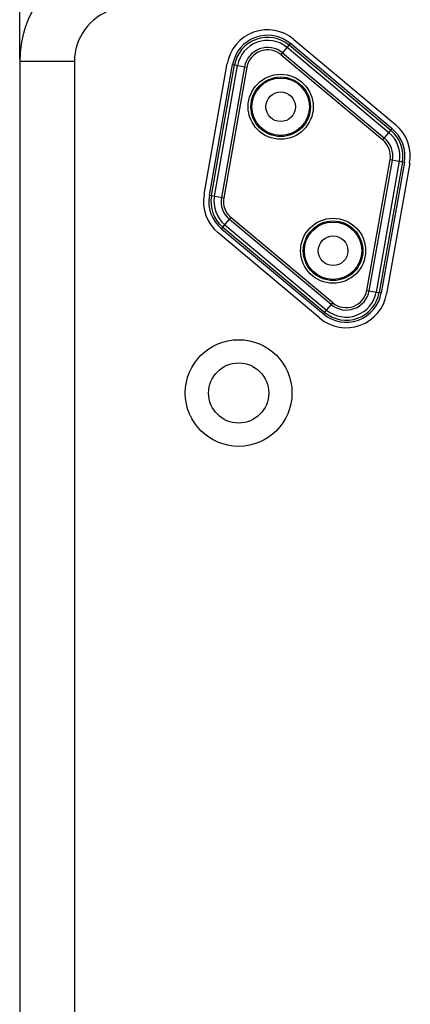
# Model space of a CAD drawing. Units: millimetres. Extents: x 0 to 2079, y 0 to 2940.
# Drawn here: x 865 to 936, y 2201 to 2381 of the extents above; entities that cross this region are included whole.
import ezdxf

# ---------------------------------------------------------------- set-up
doc = ezdxf.new("R2010")
doc.units = ezdxf.units.MM

msp = doc.modelspace()

# ---------------------------------------------------------------- linework, layer by layer
for p, q in [((864.83, 2373.57), (864.83, 2474.09)), ((914.94, 2377.2), (933.51, 2361.61)), ((898.52, 2348.88), (902.73, 2372.76)), ((936.08, 2354.56), (931.87, 2330.68)), ((919.66, 2326.24), (901.09, 2341.83))]:
    msp.add_line(p, q)
at = {"linetype": 'Continuous'}
for p, q in [((912.58, 2374.39), (914.29, 2376.44)), ((932.29, 2360.14), (913.69, 2375.72)), ((932.65, 2360.57), (914.05, 2376.15)), ((932.89, 2360.86), (914.29, 2376.44)), ((912.58, 2374.39), (931.18, 2358.81)), ((912.86, 2374.73), (931.46, 2359.15)), ((864.83, 2373.13), (864.83, 2176.16)), ((874.83, 2373.13), (864.83, 2373.13)), ((874.83, 2373.13), (874.83, 2176.16)), ((899.48, 2348.7), (903.72, 2372.59)), ((899.86, 2348.63), (904.09, 2372.52)), ((900.41, 2348.54), (904.64, 2372.42)), ((905.91, 2372.2), (901.68, 2348.31)), ((906.35, 2372.12), (902.11, 2348.23)), ((903.72, 2372.59), (906.35, 2372.12)), ((931.18, 2358.81), (932.89, 2360.86)), ((928.26, 2331.32), (932.49, 2355.21)), ((928.69, 2331.24), (932.92, 2355.13)), ((934.19, 2354.91), (929.96, 2331.02)), ((934.74, 2354.81), (930.51, 2330.92)), ((935.12, 2354.74), (930.88, 2330.85)), ((932.49, 2355.21), (935.12, 2354.74)), ((899.48, 2348.7), (902.11, 2348.23)), ((901.71, 2342.58), (903.42, 2344.63)), ((902.31, 2343.3), (920.91, 2327.72)), ((921.74, 2328.71), (903.14, 2344.29)), ((922.02, 2329.05), (903.42, 2344.63)), ((901.71, 2342.58), (920.31, 2327)), ((901.95, 2342.87), (920.55, 2327.3)), ((928.26, 2331.32), (930.88, 2330.85)), ((920.31, 2327), (922.02, 2329.05))]:
    msp.add_line(p, q, dxfattribs=at)
for centre, radius in [((912.51, 2364.88), 5.94), ((912.51, 2364.88), 5.44), ((912.51, 2364.88), 5.25), ((912.51, 2364.88), 2.7), ((922.09, 2338.56), 5.94), ((922.09, 2338.56), 5.44), ((922.09, 2338.56), 5.25), ((922.09, 2338.56), 2.7), ((904.83, 2312.55), 9.75), ((904.83, 2312.55), 5.5)]:
    msp.add_circle(centre, radius, dxfattribs=at)
for centre, radius, start, end in [((884.83, 2373.13), 20, 108.1554, 180), ((884.83, 2373.13), 10, 108.1554, 180), ((910.12, 2371.45), 6.5, 50.0524, 169.9476), ((910.12, 2371.45), 6.12, 50.0524, 169.9476), ((910.12, 2371.45), 5.56, 50.0524, 169.9476), ((910.12, 2371.45), 4.27, 50.0524, 169.9476), ((910.12, 2371.45), 3.83, 50.0524, 169.9476), ((928.72, 2355.88), 5.56, 349.9476, 50.0524), ((928.72, 2355.88), 6.12, 349.9476, 50.0524), ((928.72, 2355.88), 6.5, 349.9476, 50.0524), ((928.72, 2355.88), 3.83, 349.9476, 50.0524), ((928.72, 2355.88), 4.27, 349.9476, 50.0524), ((905.88, 2347.56), 6.5, 169.9476, 230.0524), ((905.88, 2347.56), 6.12, 169.9476, 230.0524), ((905.88, 2347.56), 5.56, 169.9476, 230.0524), ((905.88, 2347.56), 4.27, 169.9476, 230.0524), ((905.88, 2347.56), 3.83, 169.9476, 230.0524), ((924.48, 2331.99), 6.5, 230.0524, 349.9476), ((924.48, 2331.99), 6.12, 230.0524, 349.9476), ((924.48, 2331.99), 5.56, 230.0524, 349.9476), ((924.48, 2331.99), 4.27, 230.0524, 349.9476), ((924.48, 2331.99), 3.83, 230.0524, 349.9476)]:
    msp.add_arc(centre, radius, start, end, dxfattribs=at)
for centre, start, end in [((910.12, 2371.45), 50, 170), ((928.69, 2355.87), 350, 50), ((905.91, 2347.57), 170, 230), ((924.48, 2331.99), 230, 350)]:
    msp.add_arc(centre, 7.5, start, end)

doc.saveas('drawing.dxf')
